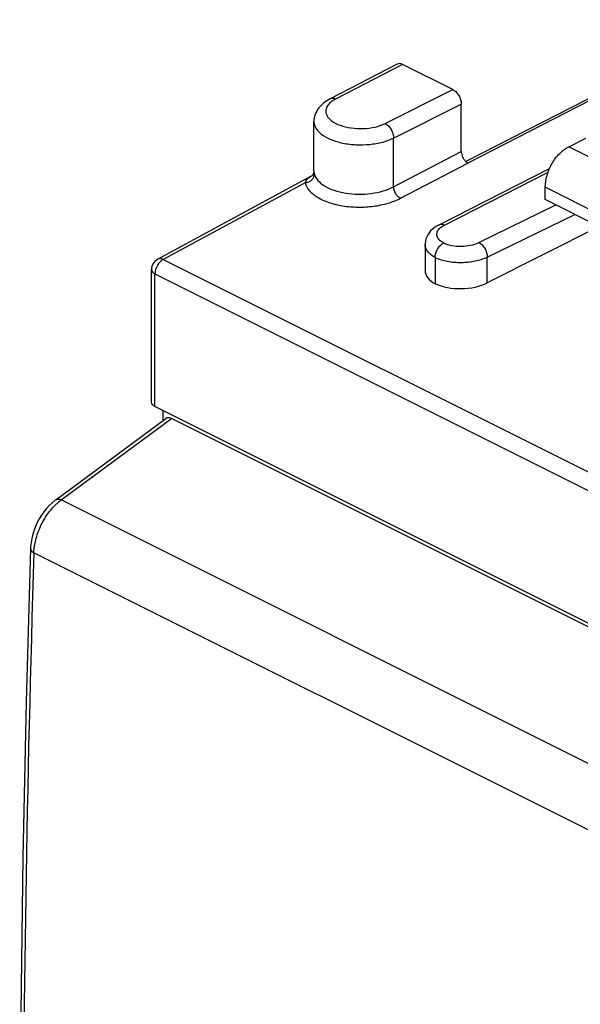
# Model space of a CAD drawing. Units: millimetres. Extents: x -18.4 to 18.4, y -26.1 to 26.1.
# Drawn here: x -18.4 to -6.6, y 5.3 to 26 of the extents above; entities that cross this region are included whole.
import ezdxf

# ---------------------------------------------------------------- set-up
doc = ezdxf.new("R2010")
doc.units = ezdxf.units.MM
doc.header["$LTSCALE"] = 30.734
doc.layers.get('0').update_dxf_attribs({"linetype": 'CONTINUOUS'})
doc.layers.add('ASSI', color=7, linetype='CONTINUOUS')
doc.layers.add('RACCORDO', color=7, linetype='CONTINUOUS')

msp = doc.modelspace()

# ---------------------------------------------------------------- linework, layer by layer
at = {"color": 7, "linetype": 'CONTINUOUS'}
for p, q in [((-6.864, 23.373), (-6.501, 23.555)), ((-7.359, 22.26), (-7.359, 22.52))]:
    msp.add_line(p, q, dxfattribs=at)
at = {"color": 253, "linetype": 'CONTINUOUS'}
for p, q in [((1.621, 19.131), (-6.864, 23.373)), ((1.126, 18.277), (-7.359, 22.52))]:
    msp.add_line(p, q, dxfattribs=at)
at = {"color": 7, "linetype": 'CONTINUOUS'}
msp.add_open_spline([(-7.359, 22.52), (-7.359, 22.604), (-7.33, 22.78), (-7.225, 23.024), (-7.069, 23.233), (-6.935, 23.338), (-6.864, 23.373)], degree=3, knots=[0, 0, 0, 0, 0.246812, 0.511785, 0.770306, 1, 1, 1, 1], dxfattribs=at)
at = {"layer": 'ASSI', "color": 7, "linetype": 'CONTINUOUS'}
for p, q in [((-3.199, 26.048), (-9.028, 23.061)), ((-10.478, 25.113), (-11.89, 24.381)), ((-9.304, 24.576), (-10.365, 25.106)), ((-9.127, 23.275), (-9.127, 24.271)), ((-12.231, 22.852), (-12.231, 23.905)), ((-9.594, 21.732), (-7.267, 22.918)), ((-12.3, 22.744), (-15.52, 21.006)), ((-12.296, 22.746), (-12.301, 22.743)), ((-6.226, 21.693), (-8.581, 20.507)), ((-9.889, 21.314), (-9.889, 20.763)), ((-9.678, 21.043), (-9.678, 20.489)), ((-15.652, 17.995), (-15.652, 20.786)), ((1.425, 9.404), (-15.578, 17.906)), ((-17.669, 15.942), (-15.353, 17.65)), ((-15.405, 17.612), (-15.405, 17.819)), ((1.782, 9.146), (-15.228, 17.652))]:
    msp.add_line(p, q, dxfattribs=at)
at = {"layer": 'ASSI', "color": 253, "linetype": 'CONTINUOUS'}
for p, q in [((-3.11, 26.042), (-8.986, 23.031)), ((-10.365, 25.106), (-11.775, 24.376)), ((-10.731, 23.862), (-9.304, 24.576)), ((-10.554, 23.557), (-9.127, 24.271)), ((-10.554, 22.531), (-10.554, 23.557)), ((-10.554, 22.531), (-9.127, 23.275)), ((-10.41, 22.288), (-8.986, 23.031)), ((-9.481, 21.725), (-7.3, 22.837)), ((-12.418, 22.613), (-15.405, 21.001)), ((-8.755, 21.357), (-7.135, 22.148)), ((-8.581, 21.051), (-6.739, 21.95)), ((-15.405, 21.001), (1.599, 12.499)), ((-8.581, 20.507), (-8.581, 21.051)), ((-15.578, 17.906), (-15.578, 20.698)), ((-15.578, 20.698), (1.425, 12.196)), ((-17.551, 15.939), (-15.228, 17.652)), ((-0.623, 7.474), (-17.551, 15.939)), ((-1.215, 6.368), (-18.128, 14.824))]:
    msp.add_line(p, q, dxfattribs=at)
at = {"layer": 'ASSI', "color": 7, "linetype": 'CONTINUOUS'}
for points in [[(-12.231, 22.852), (-12.231, 22.845), (-12.233, 22.834), (-12.237, 22.819), (-12.244, 22.802), (-12.254, 22.785), (-12.267, 22.77), (-12.282, 22.756), (-12.296, 22.746)], [(-9.594, 21.732), (-9.646, 21.703), (-9.693, 21.671), (-9.735, 21.636), (-9.773, 21.6), (-9.805, 21.561), (-9.832, 21.52), (-9.854, 21.477), (-9.871, 21.433), (-9.882, 21.388), (-9.888, 21.343), (-9.889, 21.314)], [(-17.669, 15.942), (-17.681, 15.933), (-17.746, 15.88), (-17.807, 15.821), (-17.865, 15.757), (-17.919, 15.689), (-17.969, 15.617), (-18.015, 15.541), (-18.057, 15.462), (-18.094, 15.381), (-18.126, 15.298), (-18.153, 15.214), (-18.174, 15.129), (-18.189, 15.044), (-18.198, 14.959), (-18.201, 14.912)], [(-18.201, 14.912), (-18.29, 11.689), (-18.359, 8.413), (-18.405, 5.148), (-18.428, 1.894), (-18.428, -1.348), (-18.405, -4.578), (-18.359, -7.796), (-18.29, -11.001), (-18.201, -14.125)]]:
    msp.add_lwpolyline(points, dxfattribs=at)
at = {"layer": 'ASSI', "color": 253, "linetype": 'CONTINUOUS'}
for centre, radius, start, end in [((-12.373, 22.799), 0.152, 351.3532, 359.8491), ((436.651, 0.305), 455.01, 178.17138, 181.8171)]:
    msp.add_arc(centre, radius, start, end, dxfattribs=at)
at = {"layer": 'ASSI', "color": 7, "linetype": 'CONTINUOUS'}
msp.add_arc((-15.402, 20.786), 0.25, 118.3527, 179.996, dxfattribs=at)
for centre, major_axis, ratio, start_param, end_param in [((-10.365, 24.89), (-0.112, 0.224), 0.612391, -0.684883, 0.008074), ((-9.089, 20.772), (0.8, 0.012), 0.51061, 3.13406, 3.87815), ((-9.136, 20.795), (0.8, 0.012), 0.51061, -2.322119, -0.810234), ((-15.228, 17.432), (-0.11, 0.228), 0.608575, -0.667734, 0.113752)]:
    msp.add_ellipse(centre, major_axis=major_axis, ratio=ratio, start_param=start_param, end_param=end_param, dxfattribs=at)
for points, knots in [([(-9.304, 24.576), (-9.279, 24.563), (-9.231, 24.526), (-9.175, 24.451), (-9.138, 24.364), (-9.127, 24.301), (-9.127, 24.271)], [0, 0, 0, 0, 0.229705, 0.488215, 0.753175, 1, 1, 1, 1]), ([(-11.89, 24.381), (-11.937, 24.357), (-12.026, 24.301), (-12.137, 24.192), (-12.212, 24.057), (-12.231, 23.955), (-12.231, 23.905)], [0, 0, 0, 0, 0.258325, 0.50697, 0.752892, 1, 1, 1, 1]), ([(-9.127, 23.275), (-9.127, 23.263), (-9.123, 23.213), (-9.105, 23.165), (-9.086, 23.132)], [0, 0, 0, 0, 0.234583, 1, 1, 1, 1]), ([(-9.086, 23.132), (-9.082, 23.125), (-9.065, 23.099), (-9.045, 23.075), (-9.028, 23.06)], [0, 0, 0, 0, 0.258576, 1, 1, 1, 1]), ([(-9.028, 23.06), (-9.025, 23.057), (-9.012, 23.046), (-8.997, 23.037), (-8.986, 23.031)], [0, 0, 0, 0, 0.262997, 1, 1, 1, 1]), ([(-9.678, 21.043), (-9.678, 21.073), (-9.668, 21.135), (-9.63, 21.222), (-9.575, 21.297), (-9.527, 21.335), (-9.502, 21.347)], [0, 0, 0, 0, 0.24668, 0.511562, 0.770094, 1, 1, 1, 1]), ([(-15.578, 17.906), (-15.599, 17.916), (-15.633, 17.938), (-15.652, 17.978), (-15.652, 17.995)], [0, 0, 0, 0, 0.568074, 1, 1, 1, 1])]:
    msp.add_open_spline(points, degree=3, knots=knots, dxfattribs=at)
at = {"layer": 'ASSI', "color": 253, "linetype": 'CONTINUOUS'}
for points, knots in [([(-11.9, 24.289), (-11.934, 24.255), (-11.977, 24.193), (-11.984, 24.1), (-11.963, 24.033), (-11.92, 23.971), (-11.83, 23.89), (-11.67, 23.813), (-11.443, 23.761), (-11.193, 23.749), (-10.949, 23.779), (-10.797, 23.829), (-10.731, 23.862)], [0, 0, 0, 0, 0.089953, 0.130293, 0.171819, 0.217764, 0.270114, 0.395509, 0.544186, 0.704136, 0.860687, 1, 1, 1, 1]), ([(-11.775, 24.376), (-11.787, 24.369), (-11.832, 24.345), (-11.873, 24.314), (-11.9, 24.289)], [0, 0, 0, 0, 0.269554, 1, 1, 1, 1]), ([(-11.775, 24.376), (-11.794, 24.385), (-11.833, 24.397), (-11.874, 24.39), (-11.89, 24.381)], [0, 0, 0, 0, 0.535147, 1, 1, 1, 1]), ([(-12.231, 23.905), (-12.231, 23.88), (-12.223, 23.83), (-12.19, 23.758), (-12.136, 23.69), (-12.034, 23.602), (-11.862, 23.513), (-11.617, 23.442), (-11.342, 23.409), (-11.06, 23.416), (-10.793, 23.462), (-10.627, 23.521), (-10.554, 23.557)], [0, 0, 0, 0, 0.038293, 0.078938, 0.123729, 0.173725, 0.290094, 0.425936, 0.574155, 0.72552, 0.87034, 1, 1, 1, 1]), ([(-10.731, 23.862), (-10.705, 23.85), (-10.657, 23.812), (-10.602, 23.738), (-10.564, 23.65), (-10.554, 23.588), (-10.554, 23.557)], [0, 0, 0, 0, 0.229676, 0.488215, 0.753207, 1, 1, 1, 1]), ([(-12.231, 22.852), (-12.231, 22.848), (-12.23, 22.83), (-12.226, 22.812), (-12.222, 22.798)], [0, 0, 0, 0, 0.202528, 1, 1, 1, 1]), ([(-12.301, 22.743), (-12.327, 22.729), (-12.377, 22.695), (-12.409, 22.642), (-12.418, 22.613)], [0, 0, 0, 0, 0.49478, 1, 1, 1, 1]), ([(-12.418, 22.613), (-12.402, 22.554), (-12.33, 22.434), (-12.15, 22.296), (-11.908, 22.19), (-11.618, 22.121), (-11.301, 22.095), (-10.98, 22.113), (-10.679, 22.174), (-10.493, 22.245), (-10.41, 22.288)], [0, 0, 0, 0, 0.082598, 0.182763, 0.302653, 0.438807, 0.58466, 0.732167, 0.873041, 1, 1, 1, 1]), ([(-12.298, 22.657), (-12.279, 22.672), (-12.245, 22.707), (-12.227, 22.753), (-12.224, 22.776)], [0, 0, 0, 0, 0.514707, 1, 1, 1, 1]), ([(-12.222, 22.798), (-12.209, 22.749), (-12.149, 22.649), (-12, 22.535), (-11.798, 22.446), (-11.557, 22.39), (-11.294, 22.368), (-11.028, 22.384), (-10.777, 22.435), (-10.623, 22.495), (-10.554, 22.531)], [0, 0, 0, 0, 0.082757, 0.182943, 0.302773, 0.438831, 0.584595, 0.732051, 0.872938, 1, 1, 1, 1]), ([(-10.41, 22.288), (-10.43, 22.298), (-10.469, 22.329), (-10.528, 22.406), (-10.553, 22.481), (-10.554, 22.531)], [0, 0, 0, 0, 0.231084, 0.491216, 1, 1, 1, 1]), ([(-9.502, 21.347), (-9.534, 21.365), (-9.589, 21.404), (-9.634, 21.475), (-9.642, 21.532), (-9.633, 21.59), (-9.607, 21.628), (-9.586, 21.65)], [0, 0, 0, 0, 0.297204, 0.537709, 0.647011, 0.756722, 1, 1, 1, 1]), ([(-9.594, 21.732), (-9.578, 21.74), (-9.537, 21.747), (-9.499, 21.734), (-9.481, 21.725)], [0, 0, 0, 0, 0.463594, 1, 1, 1, 1]), ([(-9.586, 21.65), (-9.58, 21.657), (-9.548, 21.687), (-9.511, 21.71), (-9.481, 21.725)], [0, 0, 0, 0, 0.228635, 1, 1, 1, 1]), ([(-9.502, 21.347), (-9.446, 21.323), (-9.321, 21.288), (-9.126, 21.273), (-8.932, 21.293), (-8.809, 21.331), (-8.755, 21.357)], [0, 0, 0, 0, 0.238817, 0.502688, 0.765104, 1, 1, 1, 1]), ([(-8.755, 21.357), (-8.73, 21.344), (-8.683, 21.306), (-8.628, 21.231), (-8.591, 21.144), (-8.581, 21.081), (-8.581, 21.051)], [0, 0, 0, 0, 0.228589, 0.487174, 0.752768, 1, 1, 1, 1]), ([(-9.678, 21.043), (-9.71, 21.06), (-9.767, 21.096), (-9.835, 21.163), (-9.879, 21.236), (-9.889, 21.289), (-9.889, 21.314)], [0, 0, 0, 0, 0.299263, 0.561059, 0.790204, 1, 1, 1, 1]), ([(-15.405, 21.001), (-15.429, 20.988), (-15.477, 20.95), (-15.548, 20.853), (-15.578, 20.759), (-15.578, 20.698)], [0, 0, 0, 0, 0.231702, 0.491363, 1, 1, 1, 1]), ([(-15.405, 21.001), (-15.424, 21.01), (-15.463, 21.023), (-15.504, 21.015), (-15.52, 21.006)], [0, 0, 0, 0, 0.537543, 1, 1, 1, 1]), ([(-9.678, 21.043), (-9.597, 21.005), (-9.414, 20.952), (-9.127, 20.929), (-8.841, 20.957), (-8.66, 21.013), (-8.581, 21.051)], [0, 0, 0, 0, 0.237612, 0.501504, 0.764591, 1, 1, 1, 1]), ([(-15.652, 20.786), (-15.652, 20.769), (-15.633, 20.73), (-15.599, 20.708), (-15.578, 20.698)], [0, 0, 0, 0, 0.431932, 1, 1, 1, 1]), ([(-18.128, 14.824), (-18.125, 14.917), (-18.095, 15.108), (-17.997, 15.384), (-17.85, 15.64), (-17.723, 15.789), (-17.653, 15.854)], [0, 0, 0, 0, 0.240366, 0.49662, 0.754662, 1, 1, 1, 1]), ([(-17.669, 15.942), (-17.655, 15.952), (-17.612, 15.962), (-17.572, 15.948), (-17.551, 15.939)], [0, 0, 0, 0, 0.4388, 1, 1, 1, 1]), ([(-17.653, 15.854), (-17.645, 15.862), (-17.612, 15.891), (-17.578, 15.919), (-17.551, 15.939)], [0, 0, 0, 0, 0.255776, 1, 1, 1, 1]), ([(-18.201, 14.912), (-18.201, 14.895), (-18.188, 14.867), (-18.158, 14.841), (-18.139, 14.83), (-18.128, 14.824)], [0, 0, 0, 0, 0.422797, 0.690194, 1, 1, 1, 1])]:
    msp.add_open_spline(points, degree=3, knots=knots, dxfattribs=at)
msp.add_open_spline([(-12.418, 22.613), (-12.375, 22.616), (-12.332, 22.632), (-12.298, 22.657)], degree=3, dxfattribs=at)
at = {"layer": 'RACCORDO', "color": 7, "linetype": 'CONTINUOUS'}
for p, q in [((-3.199, 26.048), (-9.028, 23.061)), ((-10.478, 25.113), (-11.89, 24.381)), ((-9.304, 24.576), (-10.365, 25.106)), ((-9.127, 23.275), (-9.127, 24.271)), ((-12.231, 22.852), (-12.231, 23.905)), ((-9.594, 21.732), (-7.267, 22.918)), ((-12.3, 22.744), (-15.52, 21.006)), ((-12.296, 22.746), (-12.301, 22.743)), ((-5.898, 21.529), (-7.359, 22.26)), ((-6.226, 21.693), (-8.581, 20.507)), ((-9.889, 21.314), (-9.889, 20.763)), ((-9.678, 21.043), (-9.678, 20.489)), ((-15.652, 17.995), (-15.652, 20.786)), ((1.425, 9.404), (-15.578, 17.906)), ((-17.669, 15.942), (-15.353, 17.65)), ((-15.405, 17.612), (-15.405, 17.819)), ((1.782, 9.146), (-15.228, 17.652))]:
    msp.add_line(p, q, dxfattribs=at)
at = {"layer": 'RACCORDO', "color": 253, "linetype": 'CONTINUOUS'}
for p, q in [((-3.11, 26.042), (-8.986, 23.031)), ((-10.365, 25.106), (-11.775, 24.376)), ((-10.731, 23.862), (-9.304, 24.576)), ((-10.554, 23.557), (-9.127, 24.271)), ((-10.554, 22.531), (-10.554, 23.557)), ((-10.554, 22.531), (-9.127, 23.275)), ((-10.41, 22.288), (-8.986, 23.031)), ((-9.481, 21.725), (-7.3, 22.837)), ((-12.418, 22.613), (-15.405, 21.001)), ((-8.755, 21.357), (-7.135, 22.148)), ((-8.581, 21.051), (-6.739, 21.95)), ((-15.405, 21.001), (1.599, 12.499)), ((-8.581, 20.507), (-8.581, 21.051)), ((-15.578, 17.906), (-15.578, 20.698)), ((-15.578, 20.698), (1.425, 12.196)), ((-17.551, 15.939), (-15.228, 17.652)), ((-0.623, 7.474), (-17.551, 15.939)), ((-1.215, 6.368), (-18.128, 14.824))]:
    msp.add_line(p, q, dxfattribs=at)
at = {"layer": 'RACCORDO', "color": 7, "linetype": 'CONTINUOUS'}
for points in [[(-12.231, 22.852), (-12.231, 22.845), (-12.233, 22.834), (-12.237, 22.819), (-12.244, 22.802), (-12.254, 22.785), (-12.267, 22.77), (-12.282, 22.756), (-12.296, 22.746)], [(-9.594, 21.732), (-9.646, 21.703), (-9.693, 21.671), (-9.735, 21.636), (-9.773, 21.6), (-9.805, 21.561), (-9.832, 21.52), (-9.854, 21.477), (-9.871, 21.433), (-9.882, 21.388), (-9.888, 21.343), (-9.889, 21.314)], [(-17.669, 15.942), (-17.681, 15.933), (-17.746, 15.88), (-17.807, 15.821), (-17.865, 15.757), (-17.919, 15.689), (-17.969, 15.617), (-18.015, 15.541), (-18.057, 15.462), (-18.094, 15.381), (-18.126, 15.298), (-18.153, 15.214), (-18.174, 15.129), (-18.189, 15.044), (-18.198, 14.959), (-18.201, 14.912)], [(-18.201, 14.912), (-18.29, 11.689), (-18.359, 8.413), (-18.405, 5.148), (-18.428, 1.894), (-18.428, -1.348), (-18.405, -4.578), (-18.359, -7.796), (-18.29, -11.001), (-18.201, -14.125)]]:
    msp.add_lwpolyline(points, dxfattribs=at)
at = {"layer": 'RACCORDO', "color": 253, "linetype": 'CONTINUOUS'}
for centre, radius, start, end in [((-12.373, 22.799), 0.152, 351.3532, 359.8491), ((436.651, 0.305), 455.01, 178.17138, 181.8171)]:
    msp.add_arc(centre, radius, start, end, dxfattribs=at)
at = {"layer": 'RACCORDO', "color": 7, "linetype": 'CONTINUOUS'}
msp.add_arc((-15.402, 20.786), 0.25, 118.3527, 179.996, dxfattribs=at)
for centre, major_axis, ratio, start_param, end_param in [((-10.365, 24.89), (-0.112, 0.224), 0.612391, -0.684883, 0.008074), ((-9.089, 20.772), (0.8, 0.012), 0.51061, 3.13406, 3.87815), ((-9.136, 20.795), (0.8, 0.012), 0.51061, -2.322119, -0.810234), ((-15.228, 17.432), (-0.11, 0.228), 0.608575, -0.667734, 0.113752)]:
    msp.add_ellipse(centre, major_axis=major_axis, ratio=ratio, start_param=start_param, end_param=end_param, dxfattribs=at)
for points, knots in [([(-9.304, 24.576), (-9.279, 24.563), (-9.231, 24.526), (-9.175, 24.451), (-9.138, 24.364), (-9.127, 24.301), (-9.127, 24.271)], [0, 0, 0, 0, 0.229705, 0.488215, 0.753175, 1, 1, 1, 1]), ([(-11.89, 24.381), (-11.937, 24.357), (-12.026, 24.301), (-12.137, 24.192), (-12.212, 24.057), (-12.231, 23.955), (-12.231, 23.905)], [0, 0, 0, 0, 0.258325, 0.50697, 0.752892, 1, 1, 1, 1]), ([(-9.127, 23.275), (-9.127, 23.263), (-9.123, 23.213), (-9.105, 23.165), (-9.086, 23.132)], [0, 0, 0, 0, 0.234583, 1, 1, 1, 1]), ([(-9.086, 23.132), (-9.082, 23.125), (-9.065, 23.099), (-9.045, 23.075), (-9.028, 23.06)], [0, 0, 0, 0, 0.258576, 1, 1, 1, 1]), ([(-9.028, 23.06), (-9.025, 23.057), (-9.012, 23.046), (-8.997, 23.037), (-8.986, 23.031)], [0, 0, 0, 0, 0.262997, 1, 1, 1, 1]), ([(-9.678, 21.043), (-9.678, 21.073), (-9.668, 21.135), (-9.63, 21.222), (-9.575, 21.297), (-9.527, 21.335), (-9.502, 21.347)], [0, 0, 0, 0, 0.24668, 0.511562, 0.770094, 1, 1, 1, 1]), ([(-15.578, 17.906), (-15.599, 17.916), (-15.633, 17.938), (-15.652, 17.978), (-15.652, 17.995)], [0, 0, 0, 0, 0.568074, 1, 1, 1, 1])]:
    msp.add_open_spline(points, degree=3, knots=knots, dxfattribs=at)
at = {"layer": 'RACCORDO', "color": 253, "linetype": 'CONTINUOUS'}
for points, knots in [([(-11.9, 24.289), (-11.934, 24.255), (-11.977, 24.193), (-11.984, 24.1), (-11.963, 24.033), (-11.92, 23.971), (-11.83, 23.89), (-11.67, 23.813), (-11.443, 23.761), (-11.193, 23.749), (-10.949, 23.779), (-10.797, 23.829), (-10.731, 23.862)], [0, 0, 0, 0, 0.089953, 0.130293, 0.171819, 0.217764, 0.270114, 0.395509, 0.544186, 0.704136, 0.860687, 1, 1, 1, 1]), ([(-11.775, 24.376), (-11.787, 24.369), (-11.832, 24.345), (-11.873, 24.314), (-11.9, 24.289)], [0, 0, 0, 0, 0.269554, 1, 1, 1, 1]), ([(-11.775, 24.376), (-11.794, 24.385), (-11.833, 24.397), (-11.874, 24.39), (-11.89, 24.381)], [0, 0, 0, 0, 0.535147, 1, 1, 1, 1]), ([(-12.231, 23.905), (-12.231, 23.88), (-12.223, 23.83), (-12.19, 23.758), (-12.136, 23.69), (-12.034, 23.602), (-11.862, 23.513), (-11.617, 23.442), (-11.342, 23.409), (-11.06, 23.416), (-10.793, 23.462), (-10.627, 23.521), (-10.554, 23.557)], [0, 0, 0, 0, 0.038293, 0.078938, 0.123729, 0.173725, 0.290094, 0.425936, 0.574155, 0.72552, 0.87034, 1, 1, 1, 1]), ([(-10.731, 23.862), (-10.705, 23.85), (-10.657, 23.812), (-10.602, 23.738), (-10.564, 23.65), (-10.554, 23.588), (-10.554, 23.557)], [0, 0, 0, 0, 0.229676, 0.488215, 0.753207, 1, 1, 1, 1]), ([(-12.231, 22.852), (-12.231, 22.848), (-12.23, 22.83), (-12.226, 22.812), (-12.222, 22.798)], [0, 0, 0, 0, 0.202528, 1, 1, 1, 1]), ([(-12.301, 22.743), (-12.327, 22.729), (-12.377, 22.695), (-12.409, 22.642), (-12.418, 22.613)], [0, 0, 0, 0, 0.49478, 1, 1, 1, 1]), ([(-12.418, 22.613), (-12.402, 22.554), (-12.33, 22.434), (-12.15, 22.296), (-11.908, 22.19), (-11.618, 22.121), (-11.301, 22.095), (-10.98, 22.113), (-10.679, 22.174), (-10.493, 22.245), (-10.41, 22.288)], [0, 0, 0, 0, 0.082598, 0.182763, 0.302653, 0.438807, 0.58466, 0.732167, 0.873041, 1, 1, 1, 1]), ([(-12.298, 22.657), (-12.279, 22.672), (-12.245, 22.707), (-12.227, 22.753), (-12.224, 22.776)], [0, 0, 0, 0, 0.514707, 1, 1, 1, 1]), ([(-12.222, 22.798), (-12.209, 22.749), (-12.149, 22.649), (-12, 22.535), (-11.798, 22.446), (-11.557, 22.39), (-11.294, 22.368), (-11.028, 22.384), (-10.777, 22.435), (-10.623, 22.495), (-10.554, 22.531)], [0, 0, 0, 0, 0.082757, 0.182943, 0.302773, 0.438831, 0.584595, 0.732051, 0.872938, 1, 1, 1, 1]), ([(-10.41, 22.288), (-10.43, 22.298), (-10.469, 22.329), (-10.528, 22.406), (-10.553, 22.481), (-10.554, 22.531)], [0, 0, 0, 0, 0.231084, 0.491216, 1, 1, 1, 1]), ([(-9.502, 21.347), (-9.534, 21.365), (-9.589, 21.404), (-9.634, 21.475), (-9.642, 21.532), (-9.633, 21.59), (-9.607, 21.628), (-9.586, 21.65)], [0, 0, 0, 0, 0.297204, 0.537709, 0.647011, 0.756722, 1, 1, 1, 1]), ([(-9.594, 21.732), (-9.578, 21.74), (-9.537, 21.747), (-9.499, 21.734), (-9.481, 21.725)], [0, 0, 0, 0, 0.463594, 1, 1, 1, 1]), ([(-9.586, 21.65), (-9.58, 21.657), (-9.548, 21.687), (-9.511, 21.71), (-9.481, 21.725)], [0, 0, 0, 0, 0.228635, 1, 1, 1, 1]), ([(-9.502, 21.347), (-9.446, 21.323), (-9.321, 21.288), (-9.126, 21.273), (-8.932, 21.293), (-8.809, 21.331), (-8.755, 21.357)], [0, 0, 0, 0, 0.238817, 0.502688, 0.765104, 1, 1, 1, 1]), ([(-8.755, 21.357), (-8.73, 21.344), (-8.683, 21.306), (-8.628, 21.231), (-8.591, 21.144), (-8.581, 21.081), (-8.581, 21.051)], [0, 0, 0, 0, 0.228589, 0.487174, 0.752768, 1, 1, 1, 1]), ([(-9.678, 21.043), (-9.71, 21.06), (-9.767, 21.096), (-9.835, 21.163), (-9.879, 21.236), (-9.889, 21.289), (-9.889, 21.314)], [0, 0, 0, 0, 0.299263, 0.561059, 0.790204, 1, 1, 1, 1]), ([(-15.405, 21.001), (-15.429, 20.988), (-15.477, 20.95), (-15.548, 20.853), (-15.578, 20.759), (-15.578, 20.698)], [0, 0, 0, 0, 0.231702, 0.491363, 1, 1, 1, 1]), ([(-15.405, 21.001), (-15.424, 21.01), (-15.463, 21.023), (-15.504, 21.015), (-15.52, 21.006)], [0, 0, 0, 0, 0.537543, 1, 1, 1, 1]), ([(-9.678, 21.043), (-9.597, 21.005), (-9.414, 20.952), (-9.127, 20.929), (-8.841, 20.957), (-8.66, 21.013), (-8.581, 21.051)], [0, 0, 0, 0, 0.237612, 0.501504, 0.764591, 1, 1, 1, 1]), ([(-15.652, 20.786), (-15.652, 20.769), (-15.633, 20.73), (-15.599, 20.708), (-15.578, 20.698)], [0, 0, 0, 0, 0.431932, 1, 1, 1, 1]), ([(-18.128, 14.824), (-18.125, 14.917), (-18.095, 15.108), (-17.997, 15.384), (-17.85, 15.64), (-17.723, 15.789), (-17.653, 15.854)], [0, 0, 0, 0, 0.240366, 0.49662, 0.754662, 1, 1, 1, 1]), ([(-17.669, 15.942), (-17.655, 15.952), (-17.612, 15.962), (-17.572, 15.948), (-17.551, 15.939)], [0, 0, 0, 0, 0.4388, 1, 1, 1, 1]), ([(-17.653, 15.854), (-17.645, 15.862), (-17.612, 15.891), (-17.578, 15.919), (-17.551, 15.939)], [0, 0, 0, 0, 0.255776, 1, 1, 1, 1]), ([(-18.201, 14.912), (-18.201, 14.895), (-18.188, 14.867), (-18.158, 14.841), (-18.139, 14.83), (-18.128, 14.824)], [0, 0, 0, 0, 0.422797, 0.690194, 1, 1, 1, 1])]:
    msp.add_open_spline(points, degree=3, knots=knots, dxfattribs=at)
msp.add_open_spline([(-12.418, 22.613), (-12.375, 22.616), (-12.332, 22.632), (-12.298, 22.657)], degree=3, dxfattribs=at)

doc.saveas('drawing.dxf')
